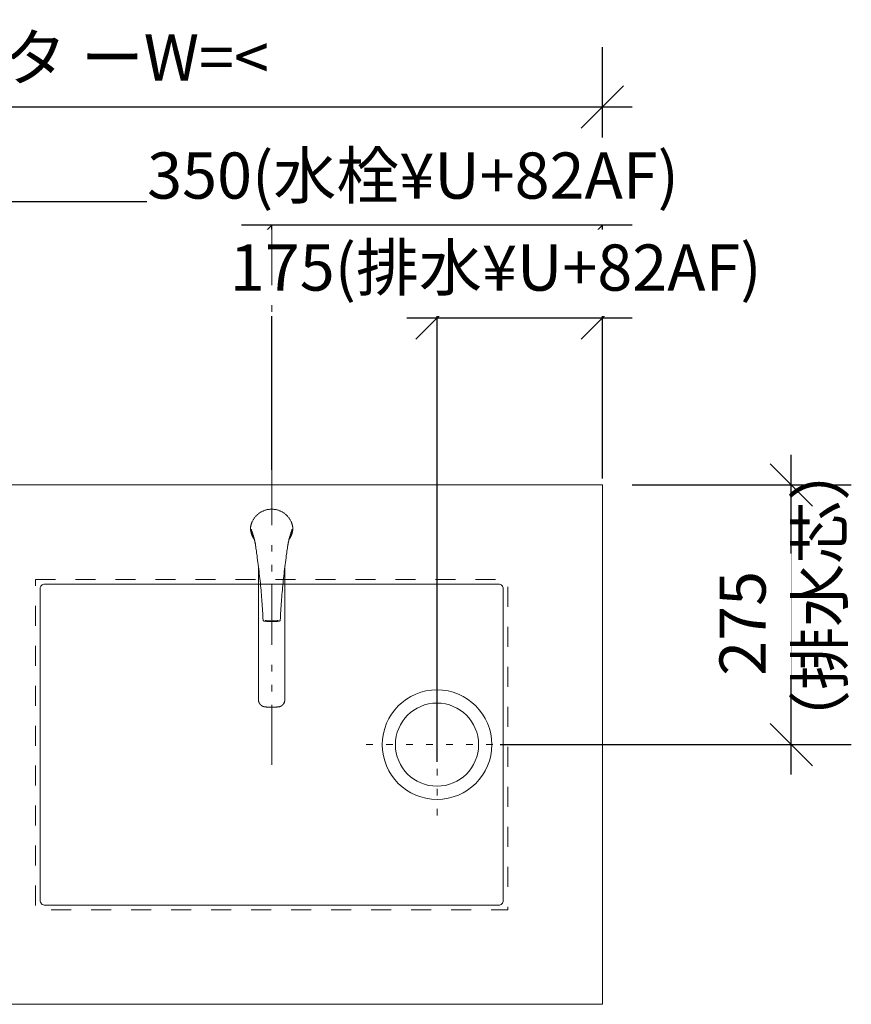
# Model space of a CAD drawing. Units: millimetres. Extents: x 55913 to 64010, y -1418 to 4142.
# Drawn here: x 57891 to 58772, y 2892 to 3934 of the extents above; entities that cross this region are included whole.
import ezdxf

# ---------------------------------------------------------------- set-up
doc = ezdxf.new("R2010")
doc.units = ezdxf.units.MM
doc.header["$LTSCALE"] = 101.6
doc.header["$PDMODE"] = 1
doc.header["$PDSIZE"] = -2
for name, pattern in [('STYLE_01', [0.41664, 0.20828, -0.20836]), ('STYLE_02', [0.20828, 0.069425, -0.138855]), ('STYLE_04', [1.25, 0.625, -0.20828, 0.06943, -0.13893, 0.06943, -0.13893])]:
    doc.linetypes.add(name, pattern=pattern)
doc.layers.get('0').update_dxf_attribs({"lineweight": 15})
doc.layers.get('DEFPOINTS').update_dxf_attribs({"lineweight": 15})
doc.layers.add('一般', color=7, linetype='Continuous', lineweight=5)
doc.styles.add('Osaka', font='txt', dxfattribs={"bigfont": 'Osaka'})
doc.dimstyles.new('Arch', dxfattribs={"dimtxt": 48.868217, "dimasz": 44.896484, "dimexe": 63.5, "dimexo": 31.75, "dimgap": 1.5875, "dimtad": 1, "dimdec": 1, "dimzin": 11, "dimdsep": 46, "dimtxsty": 'Osaka', "dimblk": 'VW_SLASH', "dimcen": 0, "dimdle": 1.5875, "dimazin": 0, "dimtfac": 1, "dimtdec": 1, "dimtix": 1, "dimtmove": 0, "dimatfit": 0, "dimldrblk": 'VW_FILLEDARROW', "dimfxl": 1, "dimfrac": 2, "dimtolj": 1, "dimtzin": 11, "dimarcsym": 0})

# ---------------------------------------------------------------- blocks, each defined once
blk = doc.blocks.new('*D55')
at = {"layer": 'DEFPOINTS', "color": 0, "lineweight": 0}
for p in [(58508.1, 3841.6), (57158.1, 3441.6), (58508.1, 3441.6)]:
    blk.add_point(p, dxfattribs=at)
at = {"layer": '一般', "color": 0, "linetype": 'Continuous', "lineweight": -2}
for p, q in [((57158.1, 3473.4), (57158.1, 3905.1)), ((58508.1, 3473.4), (58508.1, 3905.1)), ((57158.1, 3841.6), (57126.3, 3841.6)), ((58508.1, 3841.6), (57158.1, 3841.6)), ((58539.8, 3841.6), (58508.1, 3841.6))]:
    blk.add_line(p, q, dxfattribs=at)
at = {"layer": '一般', "color": 0, "linetype": 'Continuous', "lineweight": 20}
for p, q in [((57180.5, 3864.1), (57135.6, 3819.2)), ((58485.6, 3819.2), (58530.5, 3864.1))]:
    blk.add_line(p, q, dxfattribs=at)
at = {"color": 0, "linetype": 'Continuous', "lineweight": -2}
blk.add_wipeout([(57526.4, 3842.6), (58139.8, 3842.6), (58139.8, 3934.2), (57526.4, 3934.2)], dxfattribs=at).dxf.layer = '一般'
at = {"layer": '一般', "color": 0, "insert": (57526.4, 3918.6), "char_height": 48.868, "attachment_point": 1, "line_spacing_factor": 1.128735, "style": 'Osaka'}
blk.add_mtext('1350カウンタ ーW=<', dxfattribs=at)
blk = doc.blocks.new('VW_FILLEDARROW')
at = {"color": 0, "lineweight": -2}
blk.add_solid([(0, 0), (-0.07, -0.019), (-0.07, 0.019)], dxfattribs=at)
blk = doc.blocks.new('VW_SLASH')
at = {"color": 0, "linetype": 'ByBlock', "lineweight": -2}
blk.add_line((0, 0), (-1, 0), dxfattribs=at)
at = {"color": 0, "linetype": 'ByBlock', "lineweight": 20}
blk.add_line((-0.025, -0.025), (0.025, 0.025), dxfattribs=at)
blk = doc.blocks.new('*D57')
at = {"layer": 'DEFPOINTS', "color": 0, "lineweight": 0}
for p in [(57463.1, 3741.6), (58158.1, 3491), (57463.1, 3441.6)]:
    blk.add_point(p, dxfattribs=at)
at = {"layer": '一般', "color": 0, "linetype": 'Continuous', "lineweight": -2}
for p, q in [((57463.1, 3473.4), (57463.1, 3805.1)), ((58158.1, 3522.7), (58158.1, 3805.1)), ((57431.3, 3741.6), (57463.1, 3741.6)), ((57463.1, 3741.6), (58158.1, 3741.6)), ((58158.1, 3741.6), (58189.8, 3741.6))]:
    blk.add_line(p, q, dxfattribs=at)
at = {"layer": '一般', "color": 0, "linetype": 'Continuous', "lineweight": 20}
for p, q in [((57485.5, 3764.1), (57440.6, 3719.2)), ((58135.6, 3719.2), (58180.5, 3764.1))]:
    blk.add_line(p, q, dxfattribs=at)
at = {"color": 0, "linetype": 'Continuous', "lineweight": -2}
blk.add_wipeout([(57746, 3742.6), (57875.2, 3742.6), (57875.2, 3834.2), (57746, 3834.2)], dxfattribs=at).dxf.layer = '一般'
at = {"layer": '一般', "color": 0, "insert": (57746, 3818.6), "char_height": 48.87, "attachment_point": 1, "line_spacing_factor": 1.128735, "style": 'Osaka'}
blk.add_mtext('695', dxfattribs=at)
blk = doc.blocks.new('*D58')
at = {"layer": 'DEFPOINTS', "color": 0, "lineweight": 0}
for p in [(58508.1, 3441.6), (58368.1, 3166.6), (58708.1, 3166.6)]:
    blk.add_point(p, dxfattribs=at)
at = {"layer": '一般', "color": 0, "linetype": 'Continuous', "lineweight": -2}
for p, q in [((58708.1, 3441.6), (58708.1, 3473.4)), ((58539.8, 3441.6), (58771.6, 3441.6)), ((58708.1, 3166.6), (58708.1, 3441.6)), ((58399.8, 3166.6), (58771.6, 3166.6)), ((58708.1, 3134.9), (58708.1, 3166.6))]:
    blk.add_line(p, q, dxfattribs=at)
at = {"layer": '一般', "color": 0, "linetype": 'Continuous', "lineweight": 20}
for p, q in [((58730.5, 3419.2), (58685.6, 3464.1)), ((58685.6, 3189.1), (58730.5, 3144.2))]:
    blk.add_line(p, q, dxfattribs=at)
at = {"color": 0, "linetype": 'Continuous', "lineweight": -2}
blk.add_wipeout([(58708.1, 3239.5), (58708.1, 3368.8), (58616.5, 3368.8), (58616.5, 3239.5)], dxfattribs=at).dxf.layer = '一般'
at = {"layer": '一般', "color": 0, "insert": (58632.1, 3239.5), "char_height": 48.87, "attachment_point": 1, "rotation": 90, "line_spacing_factor": 1.128735, "style": 'Osaka'}
blk.add_mtext('275', dxfattribs=at)
blk = doc.blocks.new('*D134')
at = {"layer": 'DEFPOINTS', "color": 0, "lineweight": 0}
for p in [(58158.1, 3426), (58508.1, 3416.6)]:
    blk.add_point(p, dxfattribs=at)
at = {"layer": '一般', "color": 0, "linetype": 'Continuous', "lineweight": -2}
for p, q in [((58158.1, 3457.7), (58158.1, 3780.1)), ((58508.1, 3448.4), (58508.1, 3780.1)), ((58158.1, 3716.6), (58126.3, 3716.6)), ((58508.1, 3716.6), (58158.1, 3716.6)), ((58539.8, 3716.6), (58508.1, 3716.6))]:
    blk.add_line(p, q, dxfattribs=at)
at = {"layer": '一般', "color": 0, "linetype": 'Continuous', "lineweight": 20}
for p, q in [((58180.5, 3739.1), (58135.6, 3694.2)), ((58485.6, 3694.2), (58530.5, 3739.1))]:
    blk.add_line(p, q, dxfattribs=at)
at = {"color": 0, "linetype": 'Continuous', "lineweight": -2}
blk.add_wipeout([(58026.3, 3717.6), (58639.9, 3717.6), (58639.9, 3809.2), (58026.3, 3809.2)], dxfattribs=at).dxf.layer = '一般'
at = {"layer": 'DEFPOINTS', "color": 0, "lineweight": 0}
blk.add_point((58508.1, 3716.6), dxfattribs=at)
at = {"layer": '一般', "color": 0, "insert": (58026.3, 3793.6), "char_height": 48.868, "attachment_point": 1, "line_spacing_factor": 1.128735, "style": 'Osaka'}
blk.add_mtext('350(水栓¥U+82AF)', dxfattribs=at)
blk = doc.blocks.new('*D135')
at = {"layer": 'DEFPOINTS', "color": 0, "lineweight": 0}
for p in [(58508.1, 3416.6), (58333.1, 3116.6)]:
    blk.add_point(p, dxfattribs=at)
at = {"layer": '一般', "color": 0, "linetype": 'Continuous', "lineweight": -2}
for p, q in [((58333.1, 3148.4), (58333.1, 3681.8)), ((58508.1, 3448.4), (58508.1, 3681.8)), ((58333.1, 3618.3), (58301.3, 3618.3)), ((58508.1, 3618.3), (58333.1, 3618.3)), ((58539.8, 3618.3), (58508.1, 3618.3))]:
    blk.add_line(p, q, dxfattribs=at)
at = {"layer": '一般', "color": 0, "linetype": 'Continuous', "lineweight": 20}
for p, q in [((58355.5, 3640.7), (58310.6, 3595.8)), ((58485.6, 3595.8), (58530.5, 3640.7))]:
    blk.add_line(p, q, dxfattribs=at)
at = {"color": 0, "linetype": 'Continuous', "lineweight": -2}
blk.add_wipeout([(58113.8, 3620.3), (58727.4, 3620.3), (58727.4, 3711.9), (58113.8, 3711.9)], dxfattribs=at).dxf.layer = '一般'
at = {"layer": 'DEFPOINTS', "color": 0, "lineweight": 0}
blk.add_point((58508.1, 3618.3), dxfattribs=at)
at = {"layer": '一般', "color": 0, "insert": (58113.8, 3696.2), "char_height": 48.868, "attachment_point": 1, "line_spacing_factor": 1.128735, "style": 'Osaka'}
blk.add_mtext('175(排水¥U+82AF)', dxfattribs=at)
blk = doc.blocks.new('グループ-49')
at = {"layer": '一般', "color": 7, "linetype": 'Continuous', "lineweight": 15}
for p, q in [((58136.4, 3369.3), (58136.3, 3369.7)), ((58136.6, 3369), (58136.4, 3369.3)), ((58136.7, 3368.6), (58136.6, 3369)), ((58136.8, 3368.3), (58136.7, 3368.6)), ((58136.9, 3368), (58136.8, 3368.3)), ((58137.1, 3367.6), (58136.9, 3368)), ((58137.2, 3367.3), (58137.1, 3367.6)), ((58179.1, 3367.6), (58179, 3367.3)), ((58179.3, 3368), (58179.1, 3367.6)), ((58179.4, 3368.3), (58179.3, 3368)), ((58179.5, 3368.6), (58179.4, 3368.3)), ((58179.6, 3369), (58179.5, 3368.6)), ((58179.8, 3369.3), (58179.6, 3369)), ((58179.9, 3369.7), (58179.8, 3369.3)), ((58137.3, 3367), (58137.2, 3367.3)), ((58137.4, 3366.6), (58137.3, 3367)), ((58137.5, 3366.3), (58137.4, 3366.6)), ((58137.7, 3365.9), (58137.5, 3366.3)), ((58137.8, 3365.6), (58137.7, 3365.9)), ((58137.9, 3365.3), (58137.8, 3365.6)), ((58138, 3364.9), (58137.9, 3365.3)), ((58138.1, 3364.6), (58138, 3364.9)), ((58138.2, 3364.2), (58138.1, 3364.6)), ((58138.3, 3363.9), (58138.2, 3364.2)), ((58138.4, 3363.6), (58138.3, 3363.9)), ((58138.6, 3363.2), (58138.4, 3363.6)), ((58138.7, 3362.9), (58138.6, 3363.2)), ((58138.8, 3362.5), (58138.7, 3362.9)), ((58138.9, 3362.2), (58138.8, 3362.5)), ((58139, 3361.8), (58138.9, 3362.2)), ((58139.1, 3361.5), (58139, 3361.8)), ((58139.2, 3361.2), (58139.1, 3361.5)), ((58139.2, 3360.8), (58139.2, 3361.2)), ((58139.3, 3360.5), (58139.2, 3360.8)), ((58139.4, 3360.1), (58139.3, 3360.5)), ((58139.5, 3359.8), (58139.4, 3360.1)), ((58139.6, 3359.4), (58139.5, 3359.8)), ((58139.7, 3359.1), (58139.6, 3359.4)), ((58139.8, 3358.7), (58139.7, 3359.1)), ((58139.8, 3358.5), (58139.8, 3358.7)), ((58139.9, 3358.3), (58139.8, 3358.5)), ((58139.9, 3358.1), (58139.9, 3358.3)), ((58140, 3357.9), (58139.9, 3358.1)), ((58140, 3357.6), (58140, 3357.9)), ((58140.1, 3357.4), (58140, 3357.6)), ((58140.1, 3357.2), (58140.1, 3357.4)), ((58140.2, 3357), (58140.1, 3357.2)), ((58176.1, 3357.2), (58176, 3357)), ((58176.2, 3357.6), (58176.1, 3357.4)), ((58176.1, 3357.4), (58176.1, 3357.2)), ((58176.3, 3358.1), (58176.2, 3357.9)), ((58176.2, 3357.9), (58176.2, 3357.6)), ((58176.4, 3358.5), (58176.3, 3358.3)), ((58176.3, 3358.3), (58176.3, 3358.1)), ((58176.5, 3359.1), (58176.4, 3358.7)), ((58176.4, 3358.7), (58176.4, 3358.5)), ((58176.6, 3359.4), (58176.5, 3359.1)), ((58176.7, 3359.8), (58176.6, 3359.4)), ((58176.8, 3360.1), (58176.7, 3359.8)), ((58176.9, 3360.5), (58176.8, 3360.1)), ((58177, 3361.2), (58176.9, 3360.8)), ((58176.9, 3360.8), (58176.9, 3360.5)), ((58177.1, 3361.5), (58177, 3361.2)), ((58177.2, 3361.8), (58177.1, 3361.5)), ((58177.3, 3362.2), (58177.2, 3361.8)), ((58177.4, 3362.5), (58177.3, 3362.2)), ((58177.5, 3362.9), (58177.4, 3362.5)), ((58177.6, 3363.2), (58177.5, 3362.9)), ((58177.7, 3363.6), (58177.6, 3363.2)), ((58177.9, 3363.9), (58177.7, 3363.6)), ((58178, 3364.2), (58177.9, 3363.9)), ((58178.1, 3364.6), (58178, 3364.2)), ((58178.2, 3364.9), (58178.1, 3364.6)), ((58178.3, 3365.3), (58178.2, 3364.9)), ((58178.4, 3365.6), (58178.3, 3365.3)), ((58178.5, 3365.9), (58178.4, 3365.6)), ((58178.6, 3366.3), (58178.5, 3365.9)), ((58178.8, 3366.6), (58178.6, 3366.3)), ((58178.9, 3367), (58178.8, 3366.6)), ((58179, 3367.3), (58178.9, 3367)), ((58140.2, 3356.8), (58140.2, 3357)), ((58140.3, 3356.5), (58140.2, 3356.8)), ((58140.3, 3356.3), (58140.3, 3356.5)), ((58140.4, 3356.1), (58140.3, 3356.3)), ((58140.4, 3355.9), (58140.4, 3356.1)), ((58140.5, 3355.7), (58140.4, 3355.9)), ((58140.5, 3355.5), (58140.5, 3355.7)), ((58140.6, 3355.2), (58140.5, 3355.5)), ((58140.6, 3355), (58140.6, 3355.2)), ((58140.6, 3354.8), (58140.6, 3355)), ((58140.7, 3354.6), (58140.6, 3354.8)), ((58140.7, 3354.4), (58140.7, 3354.6)), ((58140.8, 3354.1), (58140.7, 3354.4)), ((58140.8, 3353.9), (58140.8, 3354.1)), ((58140.8, 3353.7), (58140.8, 3353.9)), ((58140.9, 3353.5), (58140.8, 3353.7)), ((58140.9, 3353.3), (58140.9, 3353.5)), ((58141, 3353), (58140.9, 3353.3)), ((58141, 3352.8), (58141, 3353)), ((58141, 3352.6), (58141, 3352.8)), ((58141.1, 3352.4), (58141, 3352.6)), ((58141.1, 3352.2), (58141.1, 3352.4)), ((58141.1, 3351.9), (58141.1, 3352.2)), ((58141.2, 3351.7), (58141.1, 3351.9)), ((58141.5, 3349.3), (58141.2, 3351.7)), ((58141.9, 3346.8), (58141.5, 3349.3)), ((58142.2, 3344.4), (58141.9, 3346.8)), ((58174.3, 3346.8), (58174, 3344.4)), ((58174.7, 3349.3), (58174.3, 3346.8)), ((58175, 3351.7), (58174.7, 3349.3)), ((58175.1, 3351.9), (58175, 3351.7)), ((58175.2, 3352.6), (58175.1, 3352.4)), ((58175.1, 3352.4), (58175.1, 3352.2)), ((58175.1, 3352.2), (58175.1, 3351.9)), ((58175.3, 3353.3), (58175.2, 3353)), ((58175.2, 3353), (58175.2, 3352.8)), ((58175.2, 3352.8), (58175.2, 3352.6)), ((58175.4, 3353.7), (58175.3, 3353.5)), ((58175.3, 3353.5), (58175.3, 3353.3)), ((58175.5, 3354.4), (58175.4, 3354.1)), ((58175.4, 3354.1), (58175.4, 3353.9)), ((58175.4, 3353.9), (58175.4, 3353.7)), ((58175.6, 3354.8), (58175.5, 3354.6)), ((58175.5, 3354.6), (58175.5, 3354.4)), ((58175.7, 3355.5), (58175.6, 3355.2)), ((58175.6, 3355.2), (58175.6, 3355)), ((58175.6, 3355), (58175.6, 3354.8)), ((58175.8, 3355.9), (58175.7, 3355.7)), ((58175.7, 3355.7), (58175.7, 3355.5)), ((58175.9, 3356.3), (58175.8, 3356.1)), ((58175.8, 3356.1), (58175.8, 3355.9)), ((58176, 3356.8), (58175.9, 3356.5)), ((58175.9, 3356.5), (58175.9, 3356.3)), ((58176, 3357), (58176, 3356.8)), ((58142.6, 3342), (58142.2, 3344.4)), ((58142.9, 3339.5), (58142.6, 3342)), ((58143.2, 3337.1), (58142.9, 3339.5)), ((58143.6, 3334.6), (58143.2, 3337.1)), ((58173, 3337.1), (58172.6, 3334.6)), ((58173.3, 3339.5), (58173, 3337.1)), ((58173.6, 3342), (58173.3, 3339.5)), ((58174, 3344.4), (58173.6, 3342)), ((58143.9, 3332.2), (58143.6, 3334.6)), ((58144.2, 3329.8), (58143.9, 3332.2)), ((58144.1, 3189.2), (58144.1, 3329)), ((58144.5, 3327.3), (58144.2, 3329.8)), ((58144.8, 3324.9), (58144.5, 3327.3)), ((58171.7, 3327.3), (58171.4, 3324.9)), ((58172, 3329.8), (58171.7, 3327.3)), ((58172.3, 3332.2), (58172, 3329.8)), ((58172, 3189.2), (58172, 3329)), ((58172.6, 3334.6), (58172.3, 3332.2)), ((58145, 3322.4), (58144.8, 3324.9)), ((58145.3, 3320), (58145, 3322.4)), ((58145.6, 3317.5), (58145.3, 3320)), ((58145.8, 3315.1), (58145.6, 3317.5)), ((58170.6, 3317.5), (58170.4, 3315.1)), ((58170.9, 3320), (58170.6, 3317.5)), ((58171.2, 3322.4), (58170.9, 3320)), ((58171.4, 3324.9), (58171.2, 3322.4)), ((58146.1, 3312.6), (58145.8, 3315.1)), ((58146.3, 3310.2), (58146.1, 3312.6)), ((58146.6, 3307.7), (58146.3, 3310.2)), ((58146.8, 3305.3), (58146.6, 3307.7)), ((58147, 3302.8), (58146.8, 3305.3)), ((58169.4, 3305.3), (58169.2, 3302.8)), ((58169.6, 3307.7), (58169.4, 3305.3)), ((58169.9, 3310.2), (58169.6, 3307.7)), ((58170.1, 3312.6), (58169.9, 3310.2)), ((58170.4, 3315.1), (58170.1, 3312.6)), ((58147.2, 3300.4), (58147, 3302.8)), ((58147.4, 3297.9), (58147.2, 3300.4)), ((58147.6, 3295.5), (58147.4, 3297.9)), ((58147.8, 3293), (58147.6, 3295.5)), ((58168.6, 3295.5), (58168.4, 3293)), ((58168.8, 3297.9), (58168.6, 3295.5)), ((58169, 3300.4), (58168.8, 3297.9)), ((58169.2, 3302.8), (58169, 3300.4)), ((58148, 3290.6), (58147.8, 3293)), ((58148.2, 3288.1), (58148, 3290.6)), ((58148.3, 3285.7), (58148.2, 3288.1)), ((58148.5, 3283.2), (58148.3, 3285.7)), ((58167.9, 3285.7), (58167.7, 3283.2)), ((58168, 3288.1), (58167.9, 3285.7)), ((58168.2, 3290.6), (58168, 3288.1)), ((58168.4, 3293), (58168.2, 3290.6)), ((58148.7, 3280.7), (58148.5, 3283.2)), ((58148.8, 3278.3), (58148.7, 3280.7)), ((58148.9, 3275.8), (58148.8, 3278.3)), ((58149.1, 3273.4), (58148.9, 3275.8)), ((58167.3, 3275.8), (58167.1, 3273.4)), ((58167.4, 3278.3), (58167.3, 3275.8)), ((58167.5, 3280.7), (58167.4, 3278.3)), ((58167.7, 3283.2), (58167.5, 3280.7))]:
    blk.add_line(p, q, dxfattribs=at)
for points in [[(58180.5, 3371.3), (58179.8, 3376.7), (58173.4, 3385.8), (58163.6, 3390.9), (58152.6, 3390.9), (58142.8, 3385.8), (58136.4, 3376.7), (58135.7, 3371.3)], [(58135.7, 3371.3), (58135.7, 3371.1), (58135.7, 3370.9)], [(58135.7, 3370.9), (58135.9, 3364.2), (58139.8, 3358.7)], [(58176.4, 3358.7), (58180.3, 3364.2), (58180.5, 3370.9)], [(58180.5, 3370.9), (58180.5, 3371.1), (58180.5, 3371.3)], [(58149.1, 3273.4), (58149.1, 3273.1), (58149.3, 3272.7), (58149.7, 3272.5), (58149.9, 3272.4)], [(58149.9, 3272.4), (58158.1, 3271.4), (58166.3, 3272.4)], [(58151.1, 3273), (58158.1, 3272), (58165.1, 3273)], [(58166.3, 3272.4), (58166.5, 3272.5), (58166.9, 3272.7), (58167.1, 3273.1), (58167.1, 3273.4)], [(58144.1, 3189.2), (58144.1, 3187.2), (58146.2, 3183.6), (58149.8, 3181.5), (58151.9, 3181.5)], [(58151.9, 3181.5), (58155, 3181.2), (58158.1, 3181.2)], [(58158.1, 3181.2), (58161.2, 3181.2), (58164.3, 3181.5)], [(58164.3, 3181.5), (58166.4, 3181.5), (58170, 3183.6), (58172, 3187.1), (58172, 3189.2)]]:
    blk.add_open_spline(points, degree=2, dxfattribs=at)
at = {"layer": '一般', "color": 7, "linetype": 'Continuous', "lineweight": 5}
blk.add_point((58158.1, 3371.6), dxfattribs=at)
blk = doc.blocks.new('グループ-50')
at = {"layer": '一般', "color": 7, "linetype": 'STYLE_02', "lineweight": 15}
for p, q in [((58333.1, 3066.6), (58333.1, 3216.6)), ((58258.1, 3141.6), (58408.1, 3141.6))]:
    blk.add_line(p, q, dxfattribs=at)
blk = doc.blocks.new('グループ-51')
at = {"layer": '一般', "color": 7, "linetype": 'Continuous', "lineweight": 15}
for radius in [58, 44]:
    blk.add_circle((58333.1, 3141.6), radius, dxfattribs=at)
at = {"layer": '一般', "color": 7}
blk.add_blockref('グループ-50', (0, 0), dxfattribs=at)
blk = doc.blocks.new('グループ-52')
at = {"layer": '一般', "color": 7, "linetype": 'STYLE_01', "lineweight": 15, "flags": 128}
blk.add_lwpolyline([(57908.1, 3316.6), (58408.1, 3316.6), (58408.1, 2966.6), (57908.1, 2966.6)], close=True, dxfattribs=at)
at = {"layer": '一般', "color": 7, "linetype": 'Continuous', "lineweight": 15, "flags": 128}
blk.add_lwpolyline([(57918.1, 3311.6), (58398.1, 3311.6, -0.414214), (58403.1, 3306.6), (58403.1, 2976.4, -0.414214), (58398.4, 2971.6), (57918.1, 2971.6, -0.414214), (57913.1, 2976.6), (57913.1, 3306.9, -0.414214), (57917.8, 3311.6), (57918.1, 3311.6)], format="xyb", close=True, dxfattribs=at)
at = {"layer": '一般', "color": 7}
blk.add_blockref('グループ-51', (0, 0), dxfattribs=at)

msp = doc.modelspace()

# ---------------------------------------------------------------- dimensions: what is measured, and where the dimension line sits
at = {"layer": '一般', "linetype": 'Continuous', "lineweight": 15}
dim = msp.add_linear_dim(base=(58508.1, 3841.64), p1=(57158.1, 3441.64), p2=(58508.1, 3441.64), dimstyle='Arch', override={"dimgap": 1, "dimpost": '<>カウンタ ーW=<', "dimtxsty": 'Osaka', "dimtmove": 2}, dxfattribs=at)
dim.commit()
dim.dimension.update_dxf_attribs({"geometry": '*D55', "text_midpoint": (57833.1, 3841.64)})

# ---------------------------------------------------------------- next in the draw order: dimensions: what is measured, and where the dimension line sits
dim = msp.add_linear_dim(base=(57463.1, 3741.64), p1=(58158.1, 3490.98), p2=(57463.1, 3441.64), dimstyle='Arch', override={"dimgap": 1, "dimpost": '<>', "dimtxsty": 'Osaka', "dimtmove": 2}, dxfattribs=at)
dim.commit()
dim.dimension.update_dxf_attribs({"geometry": '*D57', "text_midpoint": (57810.6, 3741.64)})
dim = msp.add_linear_dim(base=(58708.1, 3166.64), p1=(58508.1, 3441.64), p2=(58368.1, 3166.64), angle=90, dimstyle='Arch', override={"dimgap": 9.46096e-11, "dimpost": '<>', "dimtxsty": 'Osaka', "dimtmove": 2}, dxfattribs=at)
dim.commit()
dim.dimension.update_dxf_attribs({"geometry": '*D58', "text_midpoint": (58708.1, 3304.14), "dimtype": 128})

# ---------------------------------------------------------------- next in the draw order: linework, layer by layer
at = {"layer": '一般', "linetype": 'Continuous', "lineweight": 15, "flags": 128}
msp.add_lwpolyline([(57158.1, 3441.64), (58508.1, 3441.64), (58508.1, 2891.64), (57158.1, 2891.64)], close=True, dxfattribs=at)

# ---------------------------------------------------------------- next in the draw order: texts
at = {"layer": '一般', "insert": (58713.84, 3157.89), "char_height": 48.8682, "attachment_point": 1, "rotation": 90, "line_spacing_factor": 0.785923, "style": 'Osaka'}
msp.add_mtext('{\\C7;\\l（排水芯）}', dxfattribs=at)

# ---------------------------------------------------------------- next in the draw order: dimensions: what is measured, and where the dimension line sits
at = {"layer": '一般', "linetype": 'Continuous', "lineweight": 15}
dim = msp.add_linear_dim(base=(58508.1, 3716.64), p1=(58158.1, 3425.98), p2=(58508.1, 3416.64), dimstyle='Arch', override={"dimgap": 1, "dimpost": '<>(水栓芯)', "dimtxsty": 'Osaka', "dimtmove": 2}, dxfattribs=at)
dim.commit()
dim.dimension.update_dxf_attribs({"geometry": '*D134', "text_midpoint": (58333.1, 3716.64)})

# ---------------------------------------------------------------- next in the draw order: dimensions: what is measured, and where the dimension line sits
dim = msp.add_linear_dim(base=(58508.1, 3618.3), p1=(58333.1, 3116.64), p2=(58508.1, 3416.64), dimstyle='Arch', override={"dimgap": 2, "dimpost": '<>(排水芯)', "dimtxsty": 'Osaka', "dimtmove": 2}, dxfattribs=at)
dim.commit()
dim.dimension.update_dxf_attribs({"geometry": '*D135', "text_midpoint": (58420.6, 3620.3), "dimtype": 128})

# ---------------------------------------------------------------- next in the draw order: linework, layer by layer
at = {"layer": '一般', "linetype": 'STYLE_04', "lineweight": 15}
msp.add_line((58158.1, 3716.64), (58158.1, 3135.32), dxfattribs=at)

# ---------------------------------------------------------------- next in the draw order: block references
at = {"layer": '一般'}
for name in ['グループ-49', 'グループ-52']:
    msp.add_blockref(name, (0, 25), dxfattribs=at)

doc.saveas('drawing.dxf')
